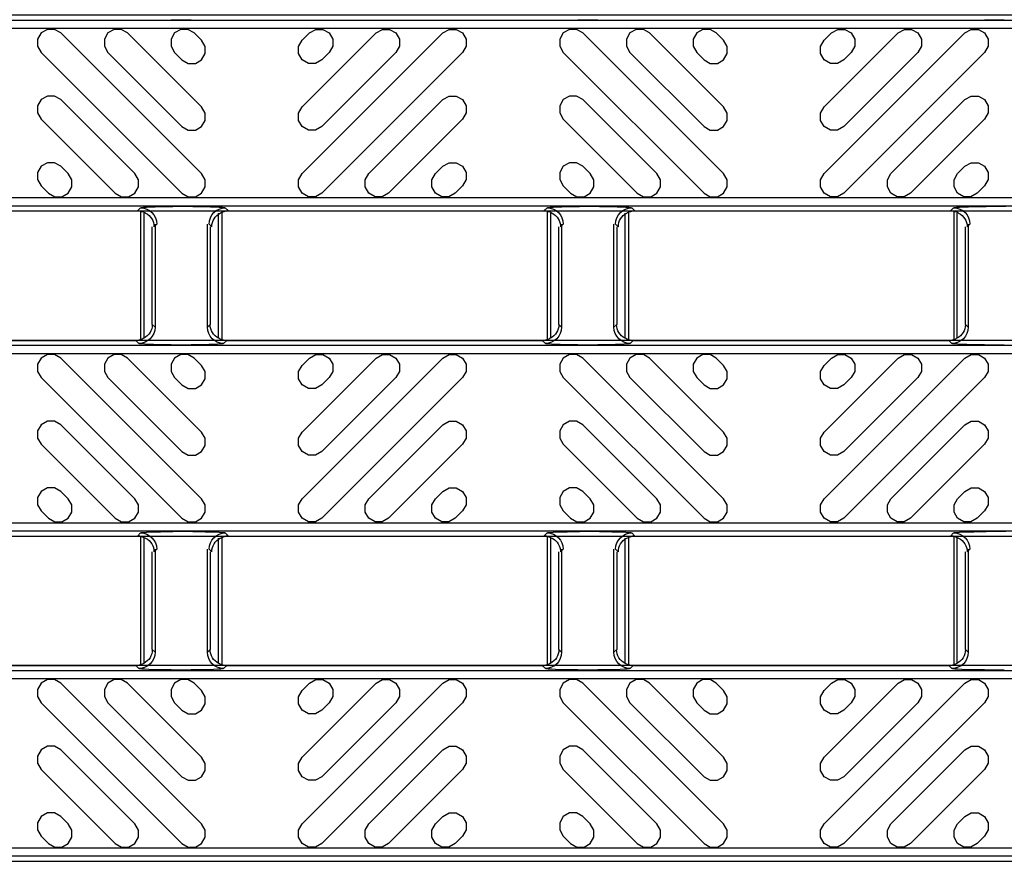
# Model space of a CAD drawing. Units: inches. Extents: x 0 to 50, y -5 to 32.5.
# Drawn here: x 10.9 to 13.3, y 18 to 20 of the extents above; entities that cross this region are included whole.
import ezdxf

# ---------------------------------------------------------------- set-up
doc = ezdxf.new("R2010")
doc.units = ezdxf.units.IN
doc.header["$MEASUREMENT"] = 0
doc.layers.add('Detail', color=7, linetype='Continuous')
doc.layers.add('Pattern', color=9, linetype='Continuous')

msp = doc.modelspace()

# ---------------------------------------------------------------- linework, layer by layer
at = {"layer": 'Detail', "color": 18, "true_color": 0x000000}
for points in [[(5.8012, 19.6157), (5.8012, 19.5622), (5.8128, 19.5564), (17.8012, 19.5564), (17.8012, 20.0302), (5.8128, 20.0302), (5.8012, 20.0244), (5.8012, 19.9709)], [(11.3007, 20.0195), (11.3489, 20.0195)], [(12.285, 20.0195), (12.3331, 20.0195)], [(13.2692, 20.0195), (13.3174, 20.0195)], [(11.2261, 19.5638), (11.2187, 19.5564)], [(11.2306, 19.554), (11.2305, 19.5541), (11.2302, 19.5543), (11.2297, 19.5545), (11.229, 19.5548), (11.2282, 19.555), (11.2272, 19.5553), (11.2261, 19.5556), (11.2249, 19.5558), (11.2236, 19.556), (11.2222, 19.5562), (11.2208, 19.5563)], [(11.2264, 19.5544), (11.2264, 19.2446)], [(11.2343, 19.5509), (11.2343, 19.2481)], [(11.3529, 19.5671), (11.3048, 19.5671)], [(11.4154, 19.2481), (11.4154, 19.5509)], [(11.4232, 19.5544), (11.4232, 19.2446)], [(11.437, 19.5563), (11.4356, 19.5562), (11.4342, 19.556), (11.4329, 19.5558), (11.4317, 19.5556), (11.4306, 19.5553), (11.4296, 19.555), (11.4288, 19.5548), (11.4281, 19.5545), (11.4276, 19.5543), (11.4273, 19.5541), (11.4271, 19.554)], [(11.4391, 19.5564), (11.4316, 19.5638)], [(12.2104, 19.5638), (12.2029, 19.5564)], [(12.2149, 19.554), (12.2147, 19.5541), (12.2144, 19.5543), (12.2139, 19.5545), (12.2132, 19.5548), (12.2124, 19.555), (12.2114, 19.5553), (12.2103, 19.5556), (12.2091, 19.5558), (12.2078, 19.556), (12.2064, 19.5562), (12.205, 19.5563)], [(12.2106, 19.5544), (12.2106, 19.2446)], [(12.2185, 19.5509), (12.2185, 19.2481)], [(12.3372, 19.5671), (12.2891, 19.5671)], [(12.3996, 19.2481), (12.3996, 19.5509)], [(12.4075, 19.5544), (12.4075, 19.2446)], [(12.4212, 19.5563), (12.4198, 19.5562), (12.4185, 19.556), (12.4172, 19.5558), (12.4159, 19.5556), (12.4148, 19.5553), (12.4139, 19.555), (12.413, 19.5548), (12.4123, 19.5545), (12.4118, 19.5543), (12.4115, 19.5541), (12.4114, 19.554)], [(12.4233, 19.5564), (12.4159, 19.5638)], [(13.1946, 19.5638), (13.1872, 19.5564)], [(13.1991, 19.554), (13.199, 19.5541), (13.1987, 19.5543), (13.1982, 19.5545), (13.1975, 19.5548), (13.1967, 19.555), (13.1957, 19.5553), (13.1946, 19.5556), (13.1934, 19.5558), (13.1921, 19.556), (13.1907, 19.5562), (13.1893, 19.5563)], [(13.1949, 19.5544), (13.1949, 19.2446)], [(13.2028, 19.5509), (13.2028, 19.2481)], [(13.3214, 19.5671), (13.2733, 19.5671)], [(11.2589, 19.5179), (11.2655, 19.5245)], [(11.2614, 19.5243), (11.2614, 19.2747)], [(11.3882, 19.2747), (11.3882, 19.5243)], [(11.3923, 19.5245), (11.3988, 19.5179)], [(12.2432, 19.5179), (12.2497, 19.5245)], [(12.2457, 19.5243), (12.2457, 19.2747)], [(12.3725, 19.2747), (12.3725, 19.5243)], [(12.3765, 19.5245), (12.3831, 19.5179)], [(13.2274, 19.5179), (13.234, 19.5245)], [(13.2299, 19.5243), (13.2299, 19.2747)], [(11.2548, 19.2813), (11.2548, 19.5178)], [(11.3948, 19.5178), (11.3948, 19.2813)], [(12.2391, 19.2813), (12.2391, 19.5178)], [(12.379, 19.5178), (12.379, 19.2813)], [(13.2233, 19.2813), (13.2233, 19.5178)], [(11.2614, 19.2747), (11.2548, 19.2813)], [(11.3948, 19.2813), (11.3882, 19.2747)], [(12.2457, 19.2747), (12.2391, 19.2813)], [(12.379, 19.2813), (12.3725, 19.2747)], [(13.2299, 19.2747), (13.2233, 19.2813)], [(5.8012, 18.8283), (5.8012, 18.7748), (5.8128, 18.769), (17.8012, 18.769), (17.8012, 19.2428), (5.8128, 19.2428), (5.8012, 19.237), (5.8012, 19.1835)], [(10.4507, 19.2428), (11.2146, 19.2428)], [(11.2146, 19.2428), (11.2221, 19.2354)], [(11.2167, 19.2429), (11.2181, 19.243), (11.2195, 19.2432), (11.2208, 19.2434), (11.222, 19.2436), (11.2231, 19.2439), (11.2241, 19.2442), (11.2249, 19.2445), (11.2256, 19.2447), (11.2261, 19.2449), (11.2264, 19.2451), (11.2265, 19.2453)], [(11.4231, 19.2453), (11.4232, 19.2451), (11.4235, 19.2449), (11.424, 19.2447), (11.4247, 19.2445), (11.4255, 19.2442), (11.4265, 19.2439), (11.4276, 19.2436), (11.4288, 19.2434), (11.4301, 19.2432), (11.4315, 19.243), (11.4329, 19.2429)], [(11.4275, 19.2354), (11.435, 19.2428)], [(11.435, 19.2428), (12.1989, 19.2428)], [(12.1989, 19.2428), (12.2063, 19.2354)], [(12.201, 19.2429), (12.2024, 19.243), (12.2037, 19.2432), (12.205, 19.2434), (12.2062, 19.2436), (12.2074, 19.2439), (12.2083, 19.2442), (12.2092, 19.2445), (12.2098, 19.2447), (12.2103, 19.2449), (12.2107, 19.2451), (12.2108, 19.2453)], [(12.4073, 19.2453), (12.4074, 19.2451), (12.4078, 19.2449), (12.4083, 19.2447), (12.4089, 19.2445), (12.4098, 19.2442), (12.4108, 19.2439), (12.4119, 19.2436), (12.4131, 19.2434), (12.4144, 19.2432), (12.4157, 19.243), (12.4172, 19.2429)], [(12.4118, 19.2354), (12.4193, 19.2428)], [(12.4193, 19.2428), (13.1831, 19.2428)], [(13.1831, 19.2428), (13.1906, 19.2354)], [(13.1852, 19.2429), (13.1866, 19.243), (13.188, 19.2432), (13.1893, 19.2434), (13.1905, 19.2436), (13.1916, 19.2439), (13.1926, 19.2442), (13.1934, 19.2445), (13.1941, 19.2447), (13.1946, 19.2449), (13.1949, 19.2451), (13.1951, 19.2453)], [(11.3007, 19.2321), (11.3489, 19.2321)], [(12.285, 19.2321), (12.3331, 19.2321)], [(13.2692, 19.2321), (13.3174, 19.2321)], [(11.2261, 18.7764), (11.2187, 18.769)], [(11.2306, 18.7666), (11.2305, 18.7667), (11.2302, 18.7669), (11.2297, 18.7671), (11.229, 18.7674), (11.2282, 18.7676), (11.2272, 18.7679), (11.2261, 18.7682), (11.2249, 18.7684), (11.2236, 18.7686), (11.2222, 18.7688), (11.2208, 18.7689)], [(11.2264, 18.767), (11.2264, 18.4572)], [(11.2343, 18.7635), (11.2343, 18.4607)], [(11.3529, 18.7797), (11.3048, 18.7797)], [(11.4154, 18.4607), (11.4154, 18.7635)], [(11.4232, 18.767), (11.4232, 18.4572)], [(11.437, 18.7689), (11.4356, 18.7688), (11.4342, 18.7686), (11.4329, 18.7684), (11.4317, 18.7682), (11.4306, 18.7679), (11.4296, 18.7676), (11.4288, 18.7674), (11.4281, 18.7671), (11.4276, 18.7669), (11.4273, 18.7667), (11.4271, 18.7666)], [(11.4391, 18.769), (11.4316, 18.7764)], [(12.2104, 18.7764), (12.2029, 18.769)], [(12.2149, 18.7666), (12.2147, 18.7667), (12.2144, 18.7669), (12.2139, 18.7671), (12.2132, 18.7674), (12.2124, 18.7676), (12.2114, 18.7679), (12.2103, 18.7682), (12.2091, 18.7684), (12.2078, 18.7686), (12.2064, 18.7688), (12.205, 18.7689)], [(12.2106, 18.767), (12.2106, 18.4572)], [(12.2185, 18.7635), (12.2185, 18.4607)], [(12.3372, 18.7797), (12.2891, 18.7797)], [(12.3996, 18.4607), (12.3996, 18.7635)], [(12.4075, 18.767), (12.4075, 18.4572)], [(12.4212, 18.7689), (12.4198, 18.7688), (12.4185, 18.7686), (12.4172, 18.7684), (12.4159, 18.7682), (12.4148, 18.7679), (12.4139, 18.7676), (12.413, 18.7674), (12.4123, 18.7671), (12.4118, 18.7669), (12.4115, 18.7667), (12.4114, 18.7666)], [(12.4233, 18.769), (12.4159, 18.7764)], [(13.1946, 18.7764), (13.1872, 18.769)], [(13.1991, 18.7666), (13.199, 18.7667), (13.1987, 18.7669), (13.1982, 18.7671), (13.1975, 18.7674), (13.1967, 18.7676), (13.1957, 18.7679), (13.1946, 18.7682), (13.1934, 18.7684), (13.1921, 18.7686), (13.1907, 18.7688), (13.1893, 18.7689)], [(13.1949, 18.767), (13.1949, 18.4572)], [(13.2028, 18.7635), (13.2028, 18.4607)], [(13.3214, 18.7797), (13.2733, 18.7797)], [(11.2589, 18.7305), (11.2655, 18.7371)], [(11.2614, 18.7369), (11.2614, 18.4873)], [(11.3882, 18.4873), (11.3882, 18.7369)], [(11.3923, 18.7371), (11.3988, 18.7305)], [(12.2432, 18.7305), (12.2497, 18.7371)], [(12.2457, 18.7369), (12.2457, 18.4873)], [(12.3725, 18.4873), (12.3725, 18.7369)], [(12.3765, 18.7371), (12.3831, 18.7305)], [(13.2274, 18.7305), (13.234, 18.7371)], [(13.2299, 18.7369), (13.2299, 18.4873)], [(11.2548, 18.4939), (11.2548, 18.7304)], [(11.3948, 18.7304), (11.3948, 18.4939)], [(12.2391, 18.4939), (12.2391, 18.7304)], [(12.379, 18.7304), (12.379, 18.4939)], [(13.2233, 18.4939), (13.2233, 18.7304)], [(11.2614, 18.4873), (11.2548, 18.4939)], [(11.3948, 18.4939), (11.3882, 18.4873)], [(12.2457, 18.4873), (12.2391, 18.4939)], [(12.379, 18.4939), (12.3725, 18.4873)], [(13.2299, 18.4873), (13.2233, 18.4939)], [(5.8012, 18.0409), (5.8012, 17.9874), (5.8128, 17.9816), (17.8012, 17.9816), (17.8012, 18.4554), (5.8128, 18.4554), (5.8012, 18.4496), (5.8012, 18.3961)], [(10.4507, 18.4554), (11.2146, 18.4554)], [(11.2146, 18.4554), (11.2221, 18.448)], [(11.2167, 18.4555), (11.2181, 18.4556), (11.2195, 18.4558), (11.2208, 18.456), (11.222, 18.4562), (11.2231, 18.4565), (11.2241, 18.4568), (11.2249, 18.4571), (11.2256, 18.4573), (11.2261, 18.4575), (11.2264, 18.4577), (11.2265, 18.4578)], [(11.4231, 18.4578), (11.4232, 18.4577), (11.4235, 18.4575), (11.424, 18.4573), (11.4247, 18.4571), (11.4255, 18.4568), (11.4265, 18.4565), (11.4276, 18.4562), (11.4288, 18.456), (11.4301, 18.4558), (11.4315, 18.4556), (11.4329, 18.4555)], [(11.4275, 18.448), (11.435, 18.4554)], [(11.435, 18.4554), (12.1989, 18.4554)], [(12.1989, 18.4554), (12.2063, 18.448)], [(12.201, 18.4555), (12.2024, 18.4556), (12.2037, 18.4558), (12.205, 18.456), (12.2062, 18.4562), (12.2074, 18.4565), (12.2083, 18.4568), (12.2092, 18.4571), (12.2098, 18.4573), (12.2103, 18.4575), (12.2107, 18.4577), (12.2108, 18.4578)], [(12.4073, 18.4578), (12.4074, 18.4577), (12.4078, 18.4575), (12.4083, 18.4573), (12.4089, 18.4571), (12.4098, 18.4568), (12.4108, 18.4565), (12.4119, 18.4562), (12.4131, 18.456), (12.4144, 18.4558), (12.4157, 18.4556), (12.4172, 18.4555)], [(12.4118, 18.448), (12.4193, 18.4554)], [(12.4193, 18.4554), (13.1831, 18.4554)], [(13.1831, 18.4554), (13.1906, 18.448)], [(13.1852, 18.4555), (13.1866, 18.4556), (13.188, 18.4558), (13.1893, 18.456), (13.1905, 18.4562), (13.1916, 18.4565), (13.1926, 18.4568), (13.1934, 18.4571), (13.1941, 18.4573), (13.1946, 18.4575), (13.1949, 18.4577), (13.1951, 18.4578)], [(11.3007, 18.4447), (11.3489, 18.4447)], [(12.285, 18.4447), (12.3331, 18.4447)], [(13.2692, 18.4447), (13.3174, 18.4447)]]:
    msp.add_lwpolyline(points, dxfattribs=at)
for points in [[(17.8012, 19.569), (17.8012, 20.0177), (5.808, 20.0177), (5.808, 19.569)], [(17.8012, 18.7816), (17.8012, 19.2303), (5.808, 19.2303), (5.808, 18.7816)], [(17.8012, 17.9942), (17.8012, 18.4428), (5.808, 18.4428), (5.808, 17.9942)]]:
    msp.add_lwpolyline(points, close=True, dxfattribs=at)
for points in [[(11.2261, 19.5638, -0.41291), (11.2655, 19.5245)], [(11.3923, 19.5245, -0.412914), (11.4316, 19.5638)], [(12.2104, 19.5638, -0.412914), (12.2497, 19.5245)], [(12.3765, 19.5245, -0.412896), (12.4159, 19.5638)], [(13.1946, 19.5638, -0.412912), (13.234, 19.5245)], [(11.2614, 19.2747, -0.412912), (11.2221, 19.2354)], [(11.4275, 19.2354, -0.412915), (11.3882, 19.2747)], [(12.2457, 19.2747, -0.412915), (12.2063, 19.2354)], [(12.4118, 19.2354, -0.412898), (12.3725, 19.2747)], [(13.2299, 19.2747, -0.412913), (13.1906, 19.2354)], [(11.2261, 18.7764, -0.41291), (11.2655, 18.7371)], [(11.3923, 18.7371, -0.412914), (11.4316, 18.7764)], [(12.2104, 18.7764, -0.412914), (12.2497, 18.7371)], [(12.3765, 18.7371, -0.412896), (12.4159, 18.7764)], [(13.1946, 18.7764, -0.412912), (13.234, 18.7371)], [(11.2614, 18.4873, -0.412912), (11.2221, 18.448)], [(11.4275, 18.448, -0.412915), (11.3882, 18.4873)], [(12.2457, 18.4873, -0.412915), (12.2063, 18.448)], [(12.4118, 18.448, -0.412898), (12.3725, 18.4873)], [(13.2299, 18.4873, -0.412913), (13.1906, 18.448)]]:
    msp.add_lwpolyline(points, format="xyb", dxfattribs=at)
at = {"layer": 'Detail', "color": 18, "true_color": 0x000000, "extrusion": (0, 0, -1)}
for centre, major_axis, ratio, start_param, end_param in [((11.2186, 19.517), (-0.0279, -0.0279), 0.998099, 2.357146, 2.410497), ((11.3048, 19.5637), (0.0787, 0), 0.043661, 3.185226, 4.712389), ((11.2186, 19.517), (-0.0279, -0.0279), 0.998099, 2.660634, 2.879392), ((11.2177, 19.5161), (0.0381, 0.0168), 0.937575, 5.627809, 6.674457), ((11.3529, 19.5637), (0.0787, 0), 0.043661, 4.712389, 6.239552), ((11.4401, 19.5161), (0.0381, -0.0168), 0.937575, 2.750321, 3.796969), ((11.4392, 19.517), (-0.0279, 0.0279), 0.998099, 0.262201, 0.480958), ((11.4392, 19.517), (-0.0279, 0.0279), 0.998099, 0.731096, 0.784447), ((12.2029, 19.517), (-0.0279, -0.0279), 0.998099, 2.357146, 2.410497), ((12.2891, 19.5637), (0.0787, 0), 0.043661, 3.185226, 4.712389), ((12.2029, 19.517), (-0.0279, -0.0279), 0.998099, 2.660634, 2.879392), ((12.202, 19.5161), (0.0381, 0.0168), 0.937575, 5.627809, 6.674457), ((12.3372, 19.5637), (0.0787, 0), 0.043661, 4.712389, 6.239552), ((12.4243, 19.5161), (0.0381, -0.0168), 0.937575, 2.750321, 3.796969), ((12.4234, 19.517), (-0.0279, 0.0279), 0.998099, 0.262201, 0.480958), ((12.4234, 19.517), (-0.0279, 0.0279), 0.998099, 0.731096, 0.784447), ((13.1871, 19.517), (-0.0279, -0.0279), 0.998099, 2.357146, 2.410497), ((13.2733, 19.5637), (0.0787, 0), 0.043661, 3.185226, 4.712389), ((13.1871, 19.517), (-0.0279, -0.0279), 0.998099, 2.660634, 2.879392), ((13.1862, 19.5161), (0.0381, 0.0168), 0.937575, 5.627809, 6.674457), ((11.2136, 19.2831), (0.0381, -0.0168), 0.937575, 5.891913, 6.938561), ((11.436, 19.2831), (0.0381, 0.0168), 0.937575, 2.486217, 3.532865), ((12.1979, 19.2831), (0.0381, -0.0168), 0.937575, 5.891913, 6.938561), ((12.4202, 19.2831), (0.0381, 0.0168), 0.937575, 2.486217, 3.532865), ((13.1821, 19.2831), (0.0381, -0.0168), 0.937575, 5.891913, 6.938561), ((11.2145, 19.2822), (0.0279, -0.0279), 0.998099, 0.731096, 0.784447), ((11.3007, 19.2355), (0.0787, 0), 0.043661, 1.570796, 3.097959), ((11.2145, 19.2822), (0.0279, -0.0279), 0.998099, 0.262201, 0.480958), ((11.3489, 19.2355), (0.0787, 0), 0.043661, 0.043633, 1.570796), ((11.4351, 19.2822), (0.0279, 0.0279), 0.998099, 2.660634, 2.879392), ((11.4351, 19.2822), (0.0279, 0.0279), 0.998099, 2.357146, 2.410497), ((12.1988, 19.2822), (0.0279, -0.0279), 0.998099, 0.731096, 0.784447), ((12.285, 19.2355), (0.0787, 0), 0.043661, 1.570796, 3.097959), ((12.1988, 19.2822), (0.0279, -0.0279), 0.998099, 0.262201, 0.480958), ((12.3331, 19.2355), (0.0787, 0), 0.043661, 0.043633, 1.570796), ((12.4193, 19.2822), (0.0279, 0.0279), 0.998099, 2.660634, 2.879392), ((12.4193, 19.2822), (0.0279, 0.0279), 0.998099, 2.357146, 2.410497), ((13.183, 19.2822), (0.0279, -0.0279), 0.998099, 0.731096, 0.784447), ((13.2692, 19.2355), (0.0787, 0), 0.043661, 1.570796, 3.097959), ((13.183, 19.2822), (0.0279, -0.0279), 0.998099, 0.262201, 0.480958), ((11.2186, 18.7296), (-0.0279, -0.0279), 0.998099, 2.357146, 2.410497), ((11.3048, 18.7763), (0.0787, 0), 0.043661, 3.185226, 4.712389), ((11.2186, 18.7296), (-0.0279, -0.0279), 0.998099, 2.660634, 2.879392), ((11.2177, 18.7287), (0.0381, 0.0168), 0.937575, 5.627809, 6.674457), ((11.3529, 18.7763), (0.0787, 0), 0.043661, 4.712389, 6.239552), ((11.4401, 18.7287), (0.0381, -0.0168), 0.937575, 2.750321, 3.796969), ((11.4392, 18.7296), (-0.0279, 0.0279), 0.998099, 0.262201, 0.480958), ((11.4392, 18.7296), (-0.0279, 0.0279), 0.998099, 0.731096, 0.784447), ((12.2029, 18.7296), (-0.0279, -0.0279), 0.998099, 2.357146, 2.410497), ((12.2891, 18.7763), (0.0787, 0), 0.043661, 3.185226, 4.712389), ((12.2029, 18.7296), (-0.0279, -0.0279), 0.998099, 2.660634, 2.879392), ((12.202, 18.7287), (0.0381, 0.0168), 0.937575, 5.627809, 6.674457), ((12.3372, 18.7763), (0.0787, 0), 0.043661, 4.712389, 6.239552), ((12.4243, 18.7287), (0.0381, -0.0168), 0.937575, 2.750321, 3.796969), ((12.4234, 18.7296), (-0.0279, 0.0279), 0.998099, 0.262201, 0.480958), ((12.4234, 18.7296), (-0.0279, 0.0279), 0.998099, 0.731096, 0.784447), ((13.1871, 18.7296), (-0.0279, -0.0279), 0.998099, 2.357146, 2.410497), ((13.2733, 18.7763), (0.0787, 0), 0.043661, 3.185226, 4.712389), ((13.1871, 18.7296), (-0.0279, -0.0279), 0.998099, 2.660634, 2.879392), ((13.1862, 18.7287), (0.0381, 0.0168), 0.937575, 5.627809, 6.674457), ((11.2136, 18.4957), (0.0381, -0.0168), 0.937575, 5.891913, 6.938561), ((11.436, 18.4957), (0.0381, 0.0168), 0.937575, 2.486217, 3.532865), ((12.1979, 18.4957), (0.0381, -0.0168), 0.937575, 5.891913, 6.938561), ((12.4202, 18.4957), (0.0381, 0.0168), 0.937575, 2.486217, 3.532865), ((13.1821, 18.4957), (0.0381, -0.0168), 0.937575, 5.891913, 6.938561), ((11.2145, 18.4948), (0.0279, -0.0279), 0.998099, 0.731096, 0.784447), ((11.2145, 18.4948), (0.0279, -0.0279), 0.998099, 0.262201, 0.480958), ((11.4351, 18.4948), (0.0279, 0.0279), 0.998099, 2.660634, 2.879392), ((11.4351, 18.4948), (0.0279, 0.0279), 0.998099, 2.357146, 2.410497), ((12.1988, 18.4948), (0.0279, -0.0279), 0.998099, 0.731096, 0.784447), ((12.1988, 18.4948), (0.0279, -0.0279), 0.998099, 0.262201, 0.480958), ((12.4193, 18.4948), (0.0279, 0.0279), 0.998099, 2.660634, 2.879392), ((12.4193, 18.4948), (0.0279, 0.0279), 0.998099, 2.357146, 2.410497), ((13.183, 18.4948), (0.0279, -0.0279), 0.998099, 0.731096, 0.784447), ((13.183, 18.4948), (0.0279, -0.0279), 0.998099, 0.262201, 0.480958), ((11.3007, 18.4481), (0.0787, 0), 0.043661, 1.570796, 3.097959), ((11.3489, 18.4481), (0.0787, 0), 0.043661, 0.043633, 1.570796), ((12.285, 18.4481), (0.0787, 0), 0.043661, 1.570796, 3.097959), ((12.3331, 18.4481), (0.0787, 0), 0.043661, 0.043633, 1.570796), ((13.2692, 18.4481), (0.0787, 0), 0.043661, 1.570796, 3.097959)]:
    msp.add_ellipse(centre, major_axis=major_axis, ratio=ratio, start_param=start_param, end_param=end_param, dxfattribs=at)
at = {"layer": 'Pattern', "color": 18, "true_color": 0x000000}
for points in [[(17.8012, 19.5886), (17.8012, 19.998), (5.8276, 19.998), (5.8276, 19.5886)], [(17.8012, 18.8012), (17.8012, 19.2106), (5.8276, 19.2106), (5.8276, 18.8012)], [(17.8012, 18.0138), (17.8012, 18.4232), (5.8276, 18.4232), (5.8276, 18.0138)]]:
    msp.add_lwpolyline(points, close=True, dxfattribs=at)
for points in [[(11.3267, 19.5993), (11.3417, 19.5906), (11.3591, 19.5906), (11.3741, 19.5993), (11.3827, 19.6143), (11.3827, 19.6316), (11.3741, 19.6466), (11.0333, 19.9873), (11.0183, 19.996), (11.001, 19.996), (10.986, 19.9873), (10.9773, 19.9723), (10.9773, 19.955), (10.986, 19.94), (11.3267, 19.5993)], [(11.3267, 19.7607), (11.3417, 19.7521), (11.3591, 19.7521), (11.3741, 19.7607), (11.3827, 19.7757), (11.3827, 19.7931), (11.3741, 19.8081), (11.1948, 19.9873), (11.1798, 19.996), (11.1624, 19.996), (11.1474, 19.9873), (11.1388, 19.9723), (11.1388, 19.955), (11.1474, 19.94), (11.3267, 19.7607)], [(11.3267, 19.9222), (11.3417, 19.9135), (11.3591, 19.9135), (11.3741, 19.9222), (11.3827, 19.9372), (11.3827, 19.9545), (11.3741, 19.9695), (11.3562, 19.9873), (11.3412, 19.996), (11.3239, 19.996), (11.3089, 19.9873), (11.3003, 19.9723), (11.3003, 19.955), (11.3089, 19.94), (11.3267, 19.9222)], [(11.665, 19.9222), (11.65, 19.9135), (11.6327, 19.9135), (11.6177, 19.9222), (11.609, 19.9372), (11.609, 19.9545), (11.6177, 19.9695), (11.6355, 19.9873), (11.6505, 19.996), (11.6678, 19.996), (11.6828, 19.9873), (11.6915, 19.9723), (11.6915, 19.955), (11.6828, 19.94), (11.665, 19.9222)], [(11.665, 19.7607), (11.65, 19.7521), (11.6327, 19.7521), (11.6177, 19.7607), (11.609, 19.7757), (11.609, 19.7931), (11.6177, 19.8081), (11.797, 19.9873), (11.812, 19.996), (11.8293, 19.996), (11.8443, 19.9873), (11.8529, 19.9723), (11.8529, 19.955), (11.8443, 19.94), (11.665, 19.7607)], [(11.665, 19.5993), (11.65, 19.5906), (11.6327, 19.5906), (11.6177, 19.5993), (11.609, 19.6143), (11.609, 19.6316), (11.6177, 19.6466), (11.9584, 19.9873), (11.9734, 19.996), (11.9907, 19.996), (12.0057, 19.9873), (12.0144, 19.9723), (12.0144, 19.955), (12.0057, 19.94), (11.665, 19.5993)], [(12.5905, 19.5993), (12.6055, 19.5906), (12.6228, 19.5906), (12.6378, 19.5993), (12.6465, 19.6143), (12.6465, 19.6316), (12.6378, 19.6466), (12.2971, 19.9873), (12.2821, 19.996), (12.2648, 19.996), (12.2498, 19.9873), (12.2411, 19.9723), (12.2411, 19.955), (12.2498, 19.94), (12.5905, 19.5993)], [(12.5905, 19.7607), (12.6055, 19.7521), (12.6228, 19.7521), (12.6378, 19.7607), (12.6465, 19.7757), (12.6465, 19.7931), (12.6378, 19.8081), (12.4586, 19.9873), (12.4436, 19.996), (12.4262, 19.996), (12.4112, 19.9873), (12.4026, 19.9723), (12.4026, 19.955), (12.4112, 19.94), (12.5905, 19.7607)], [(12.5905, 19.9222), (12.6055, 19.9135), (12.6228, 19.9135), (12.6378, 19.9222), (12.6465, 19.9372), (12.6465, 19.9545), (12.6378, 19.9695), (12.62, 19.9873), (12.605, 19.996), (12.5877, 19.996), (12.5727, 19.9873), (12.564, 19.9723), (12.564, 19.955), (12.5727, 19.94), (12.5905, 19.9222)], [(12.9288, 19.9222), (12.9138, 19.9135), (12.8965, 19.9135), (12.8815, 19.9222), (12.8728, 19.9372), (12.8728, 19.9545), (12.8815, 19.9695), (12.8993, 19.9873), (12.9143, 19.996), (12.9316, 19.996), (12.9466, 19.9873), (12.9553, 19.9723), (12.9553, 19.955), (12.9466, 19.94), (12.9288, 19.9222)], [(12.9288, 19.7607), (12.9138, 19.7521), (12.8965, 19.7521), (12.8815, 19.7607), (12.8728, 19.7757), (12.8728, 19.7931), (12.8815, 19.8081), (13.0607, 19.9873), (13.0757, 19.996), (13.0931, 19.996), (13.1081, 19.9873), (13.1167, 19.9723), (13.1167, 19.955), (13.1081, 19.94), (12.9288, 19.7607)], [(12.9288, 19.5993), (12.9138, 19.5906), (12.8965, 19.5906), (12.8815, 19.5993), (12.8728, 19.6143), (12.8728, 19.6316), (12.8815, 19.6466), (13.2222, 19.9873), (13.2372, 19.996), (13.2545, 19.996), (13.2695, 19.9873), (13.2782, 19.9723), (13.2782, 19.955), (13.2695, 19.94), (12.9288, 19.5993)], [(11.1653, 19.5993), (11.1803, 19.5906), (11.1976, 19.5906), (11.2126, 19.5993), (11.2213, 19.6143), (11.2213, 19.6316), (11.2126, 19.6466), (11.0333, 19.8259), (11.0183, 19.8345), (11.001, 19.8345), (10.986, 19.8259), (10.9773, 19.8109), (10.9773, 19.7936), (10.986, 19.7786), (11.1653, 19.5993)], [(11.8265, 19.5993), (11.8115, 19.5906), (11.7941, 19.5906), (11.7791, 19.5993), (11.7705, 19.6143), (11.7705, 19.6316), (11.7791, 19.6466), (11.9584, 19.8259), (11.9734, 19.8345), (11.9907, 19.8345), (12.0057, 19.8259), (12.0144, 19.8109), (12.0144, 19.7936), (12.0057, 19.7786), (11.8265, 19.5993)], [(12.429, 19.5993), (12.444, 19.5906), (12.4614, 19.5906), (12.4764, 19.5993), (12.485, 19.6143), (12.485, 19.6316), (12.4764, 19.6466), (12.2971, 19.8259), (12.2821, 19.8345), (12.2648, 19.8345), (12.2498, 19.8259), (12.2411, 19.8109), (12.2411, 19.7936), (12.2498, 19.7786), (12.429, 19.5993)], [(13.0902, 19.5993), (13.0752, 19.5906), (13.0579, 19.5906), (13.0429, 19.5993), (13.0343, 19.6143), (13.0343, 19.6316), (13.0429, 19.6466), (13.2222, 19.8259), (13.2372, 19.8345), (13.2545, 19.8345), (13.2695, 19.8259), (13.2782, 19.8109), (13.2782, 19.7936), (13.2695, 19.7786), (13.0902, 19.5993)], [(11.0038, 19.5993), (11.0188, 19.5906), (11.0361, 19.5906), (11.0511, 19.5993), (11.0598, 19.6143), (11.0598, 19.6316), (11.0511, 19.6466), (11.0333, 19.6644), (11.0183, 19.6731), (11.001, 19.6731), (10.986, 19.6644), (10.9773, 19.6494), (10.9773, 19.6321), (10.986, 19.6171), (11.0038, 19.5993)], [(11.9879, 19.5993), (11.9729, 19.5906), (11.9556, 19.5906), (11.9406, 19.5993), (11.9319, 19.6143), (11.9319, 19.6316), (11.9406, 19.6466), (11.9584, 19.6644), (11.9734, 19.6731), (11.9907, 19.6731), (12.0057, 19.6644), (12.0144, 19.6494), (12.0144, 19.6321), (12.0057, 19.6171), (11.9879, 19.5993)], [(12.2676, 19.5993), (12.2826, 19.5906), (12.2999, 19.5906), (12.3149, 19.5993), (12.3236, 19.6143), (12.3236, 19.6316), (12.3149, 19.6466), (12.2971, 19.6644), (12.2821, 19.6731), (12.2648, 19.6731), (12.2498, 19.6644), (12.2411, 19.6494), (12.2411, 19.6321), (12.2498, 19.6171), (12.2676, 19.5993)], [(13.2517, 19.5993), (13.2367, 19.5906), (13.2194, 19.5906), (13.2044, 19.5993), (13.1957, 19.6143), (13.1957, 19.6316), (13.2044, 19.6466), (13.2222, 19.6644), (13.2372, 19.6731), (13.2545, 19.6731), (13.2695, 19.6644), (13.2782, 19.6494), (13.2782, 19.6321), (13.2695, 19.6171), (13.2517, 19.5993)], [(11.3267, 18.8119), (11.3417, 18.8032), (11.3591, 18.8032), (11.3741, 18.8119), (11.3827, 18.8269), (11.3827, 18.8442), (11.3741, 18.8592), (11.0333, 19.1999), (11.0183, 19.2086), (11.001, 19.2086), (10.986, 19.1999), (10.9773, 19.1849), (10.9773, 19.1676), (10.986, 19.1526), (11.3267, 18.8119)], [(11.3267, 18.9733), (11.3417, 18.9647), (11.3591, 18.9647), (11.3741, 18.9733), (11.3827, 18.9883), (11.3827, 19.0057), (11.3741, 19.0207), (11.1948, 19.1999), (11.1798, 19.2086), (11.1624, 19.2086), (11.1474, 19.1999), (11.1388, 19.1849), (11.1388, 19.1676), (11.1474, 19.1526), (11.3267, 18.9733)], [(11.3267, 19.1348), (11.3417, 19.1261), (11.3591, 19.1261), (11.3741, 19.1348), (11.3827, 19.1498), (11.3827, 19.1671), (11.3741, 19.1821), (11.3562, 19.1999), (11.3412, 19.2086), (11.3239, 19.2086), (11.3089, 19.1999), (11.3003, 19.1849), (11.3003, 19.1676), (11.3089, 19.1526), (11.3267, 19.1348)], [(11.665, 19.1348), (11.65, 19.1261), (11.6327, 19.1261), (11.6177, 19.1348), (11.609, 19.1498), (11.609, 19.1671), (11.6177, 19.1821), (11.6355, 19.1999), (11.6505, 19.2086), (11.6678, 19.2086), (11.6828, 19.1999), (11.6915, 19.1849), (11.6915, 19.1676), (11.6828, 19.1526), (11.665, 19.1348)], [(11.665, 18.9733), (11.65, 18.9647), (11.6327, 18.9647), (11.6177, 18.9733), (11.609, 18.9883), (11.609, 19.0057), (11.6177, 19.0207), (11.797, 19.1999), (11.812, 19.2086), (11.8293, 19.2086), (11.8443, 19.1999), (11.8529, 19.1849), (11.8529, 19.1676), (11.8443, 19.1526), (11.665, 18.9733)], [(11.665, 18.8119), (11.65, 18.8032), (11.6327, 18.8032), (11.6177, 18.8119), (11.609, 18.8269), (11.609, 18.8442), (11.6177, 18.8592), (11.9584, 19.1999), (11.9734, 19.2086), (11.9907, 19.2086), (12.0057, 19.1999), (12.0144, 19.1849), (12.0144, 19.1676), (12.0057, 19.1526), (11.665, 18.8119)], [(12.5905, 18.8119), (12.6055, 18.8032), (12.6228, 18.8032), (12.6378, 18.8119), (12.6465, 18.8269), (12.6465, 18.8442), (12.6378, 18.8592), (12.2971, 19.1999), (12.2821, 19.2086), (12.2648, 19.2086), (12.2498, 19.1999), (12.2411, 19.1849), (12.2411, 19.1676), (12.2498, 19.1526), (12.5905, 18.8119)], [(12.5905, 18.9733), (12.6055, 18.9647), (12.6228, 18.9647), (12.6378, 18.9733), (12.6465, 18.9883), (12.6465, 19.0057), (12.6378, 19.0207), (12.4586, 19.1999), (12.4436, 19.2086), (12.4262, 19.2086), (12.4112, 19.1999), (12.4026, 19.1849), (12.4026, 19.1676), (12.4112, 19.1526), (12.5905, 18.9733)], [(12.5905, 19.1348), (12.6055, 19.1261), (12.6228, 19.1261), (12.6378, 19.1348), (12.6465, 19.1498), (12.6465, 19.1671), (12.6378, 19.1821), (12.62, 19.1999), (12.605, 19.2086), (12.5877, 19.2086), (12.5727, 19.1999), (12.564, 19.1849), (12.564, 19.1676), (12.5727, 19.1526), (12.5905, 19.1348)], [(12.9288, 19.1348), (12.9138, 19.1261), (12.8965, 19.1261), (12.8815, 19.1348), (12.8728, 19.1498), (12.8728, 19.1671), (12.8815, 19.1821), (12.8993, 19.1999), (12.9143, 19.2086), (12.9316, 19.2086), (12.9466, 19.1999), (12.9553, 19.1849), (12.9553, 19.1676), (12.9466, 19.1526), (12.9288, 19.1348)], [(12.9288, 18.9733), (12.9138, 18.9647), (12.8965, 18.9647), (12.8815, 18.9733), (12.8728, 18.9883), (12.8728, 19.0057), (12.8815, 19.0207), (13.0607, 19.1999), (13.0757, 19.2086), (13.0931, 19.2086), (13.1081, 19.1999), (13.1167, 19.1849), (13.1167, 19.1676), (13.1081, 19.1526), (12.9288, 18.9733)], [(12.9288, 18.8119), (12.9138, 18.8032), (12.8965, 18.8032), (12.8815, 18.8119), (12.8728, 18.8269), (12.8728, 18.8442), (12.8815, 18.8592), (13.2222, 19.1999), (13.2372, 19.2086), (13.2545, 19.2086), (13.2695, 19.1999), (13.2782, 19.1849), (13.2782, 19.1676), (13.2695, 19.1526), (12.9288, 18.8119)], [(11.1653, 18.8119), (11.1803, 18.8032), (11.1976, 18.8032), (11.2126, 18.8119), (11.2213, 18.8269), (11.2213, 18.8442), (11.2126, 18.8592), (11.0333, 19.0385), (11.0183, 19.0471), (11.001, 19.0471), (10.986, 19.0385), (10.9773, 19.0235), (10.9773, 19.0062), (10.986, 18.9912), (11.1653, 18.8119)], [(11.8265, 18.8119), (11.8115, 18.8032), (11.7941, 18.8032), (11.7791, 18.8119), (11.7705, 18.8269), (11.7705, 18.8442), (11.7791, 18.8592), (11.9584, 19.0385), (11.9734, 19.0471), (11.9907, 19.0471), (12.0057, 19.0385), (12.0144, 19.0235), (12.0144, 19.0062), (12.0057, 18.9912), (11.8265, 18.8119)], [(12.429, 18.8119), (12.444, 18.8032), (12.4614, 18.8032), (12.4764, 18.8119), (12.485, 18.8269), (12.485, 18.8442), (12.4764, 18.8592), (12.2971, 19.0385), (12.2821, 19.0471), (12.2648, 19.0471), (12.2498, 19.0385), (12.2411, 19.0235), (12.2411, 19.0062), (12.2498, 18.9912), (12.429, 18.8119)], [(13.0902, 18.8119), (13.0752, 18.8032), (13.0579, 18.8032), (13.0429, 18.8119), (13.0343, 18.8269), (13.0343, 18.8442), (13.0429, 18.8592), (13.2222, 19.0385), (13.2372, 19.0471), (13.2545, 19.0471), (13.2695, 19.0385), (13.2782, 19.0235), (13.2782, 19.0062), (13.2695, 18.9912), (13.0902, 18.8119)], [(11.0038, 18.8119), (11.0188, 18.8032), (11.0361, 18.8032), (11.0511, 18.8119), (11.0598, 18.8269), (11.0598, 18.8442), (11.0511, 18.8592), (11.0333, 18.877), (11.0183, 18.8857), (11.001, 18.8857), (10.986, 18.877), (10.9773, 18.862), (10.9773, 18.8447), (10.986, 18.8297), (11.0038, 18.8119)], [(11.9879, 18.8119), (11.9729, 18.8032), (11.9556, 18.8032), (11.9406, 18.8119), (11.9319, 18.8269), (11.9319, 18.8442), (11.9406, 18.8592), (11.9584, 18.877), (11.9734, 18.8857), (11.9907, 18.8857), (12.0057, 18.877), (12.0144, 18.862), (12.0144, 18.8447), (12.0057, 18.8297), (11.9879, 18.8119)], [(12.2676, 18.8119), (12.2826, 18.8032), (12.2999, 18.8032), (12.3149, 18.8119), (12.3236, 18.8269), (12.3236, 18.8442), (12.3149, 18.8592), (12.2971, 18.877), (12.2821, 18.8857), (12.2648, 18.8857), (12.2498, 18.877), (12.2411, 18.862), (12.2411, 18.8447), (12.2498, 18.8297), (12.2676, 18.8119)], [(13.2517, 18.8119), (13.2367, 18.8032), (13.2194, 18.8032), (13.2044, 18.8119), (13.1957, 18.8269), (13.1957, 18.8442), (13.2044, 18.8592), (13.2222, 18.877), (13.2372, 18.8857), (13.2545, 18.8857), (13.2695, 18.877), (13.2782, 18.862), (13.2782, 18.8447), (13.2695, 18.8297), (13.2517, 18.8119)], [(11.3267, 18.0245), (11.3417, 18.0158), (11.3591, 18.0158), (11.3741, 18.0245), (11.3827, 18.0395), (11.3827, 18.0568), (11.3741, 18.0718), (11.0333, 18.4125), (11.0183, 18.4212), (11.001, 18.4212), (10.986, 18.4125), (10.9773, 18.3975), (10.9773, 18.3802), (10.986, 18.3652), (11.3267, 18.0245)], [(11.3267, 18.1859), (11.3417, 18.1773), (11.3591, 18.1773), (11.3741, 18.1859), (11.3827, 18.2009), (11.3827, 18.2183), (11.3741, 18.2333), (11.1948, 18.4125), (11.1798, 18.4212), (11.1624, 18.4212), (11.1474, 18.4125), (11.1388, 18.3975), (11.1388, 18.3802), (11.1474, 18.3652), (11.3267, 18.1859)], [(11.3267, 18.3474), (11.3417, 18.3387), (11.3591, 18.3387), (11.3741, 18.3474), (11.3827, 18.3624), (11.3827, 18.3797), (11.3741, 18.3947), (11.3562, 18.4125), (11.3412, 18.4212), (11.3239, 18.4212), (11.3089, 18.4125), (11.3003, 18.3975), (11.3003, 18.3802), (11.3089, 18.3652), (11.3267, 18.3474)], [(11.665, 18.3474), (11.65, 18.3387), (11.6327, 18.3387), (11.6177, 18.3474), (11.609, 18.3624), (11.609, 18.3797), (11.6177, 18.3947), (11.6355, 18.4125), (11.6505, 18.4212), (11.6678, 18.4212), (11.6828, 18.4125), (11.6915, 18.3975), (11.6915, 18.3802), (11.6828, 18.3652), (11.665, 18.3474)], [(11.665, 18.1859), (11.65, 18.1773), (11.6327, 18.1773), (11.6177, 18.1859), (11.609, 18.2009), (11.609, 18.2183), (11.6177, 18.2333), (11.797, 18.4125), (11.812, 18.4212), (11.8293, 18.4212), (11.8443, 18.4125), (11.8529, 18.3975), (11.8529, 18.3802), (11.8443, 18.3652), (11.665, 18.1859)], [(11.665, 18.0245), (11.65, 18.0158), (11.6327, 18.0158), (11.6177, 18.0245), (11.609, 18.0395), (11.609, 18.0568), (11.6177, 18.0718), (11.9584, 18.4125), (11.9734, 18.4212), (11.9907, 18.4212), (12.0057, 18.4125), (12.0144, 18.3975), (12.0144, 18.3802), (12.0057, 18.3652), (11.665, 18.0245)], [(12.5905, 18.0245), (12.6055, 18.0158), (12.6228, 18.0158), (12.6378, 18.0245), (12.6465, 18.0395), (12.6465, 18.0568), (12.6378, 18.0718), (12.2971, 18.4125), (12.2821, 18.4212), (12.2648, 18.4212), (12.2498, 18.4125), (12.2411, 18.3975), (12.2411, 18.3802), (12.2498, 18.3652), (12.5905, 18.0245)], [(12.5905, 18.1859), (12.6055, 18.1773), (12.6228, 18.1773), (12.6378, 18.1859), (12.6465, 18.2009), (12.6465, 18.2183), (12.6378, 18.2333), (12.4586, 18.4125), (12.4436, 18.4212), (12.4262, 18.4212), (12.4112, 18.4125), (12.4026, 18.3975), (12.4026, 18.3802), (12.4112, 18.3652), (12.5905, 18.1859)], [(12.5905, 18.3474), (12.6055, 18.3387), (12.6228, 18.3387), (12.6378, 18.3474), (12.6465, 18.3624), (12.6465, 18.3797), (12.6378, 18.3947), (12.62, 18.4125), (12.605, 18.4212), (12.5877, 18.4212), (12.5727, 18.4125), (12.564, 18.3975), (12.564, 18.3802), (12.5727, 18.3652), (12.5905, 18.3474)], [(12.9288, 18.3474), (12.9138, 18.3387), (12.8965, 18.3387), (12.8815, 18.3474), (12.8728, 18.3624), (12.8728, 18.3797), (12.8815, 18.3947), (12.8993, 18.4125), (12.9143, 18.4212), (12.9316, 18.4212), (12.9466, 18.4125), (12.9553, 18.3975), (12.9553, 18.3802), (12.9466, 18.3652), (12.9288, 18.3474)], [(12.9288, 18.1859), (12.9138, 18.1773), (12.8965, 18.1773), (12.8815, 18.1859), (12.8728, 18.2009), (12.8728, 18.2183), (12.8815, 18.2333), (13.0607, 18.4125), (13.0757, 18.4212), (13.0931, 18.4212), (13.1081, 18.4125), (13.1167, 18.3975), (13.1167, 18.3802), (13.1081, 18.3652), (12.9288, 18.1859)], [(12.9288, 18.0245), (12.9138, 18.0158), (12.8965, 18.0158), (12.8815, 18.0245), (12.8728, 18.0395), (12.8728, 18.0568), (12.8815, 18.0718), (13.2222, 18.4125), (13.2372, 18.4212), (13.2545, 18.4212), (13.2695, 18.4125), (13.2782, 18.3975), (13.2782, 18.3802), (13.2695, 18.3652), (12.9288, 18.0245)], [(11.1653, 18.0245), (11.1803, 18.0158), (11.1976, 18.0158), (11.2126, 18.0245), (11.2213, 18.0395), (11.2213, 18.0568), (11.2126, 18.0718), (11.0333, 18.2511), (11.0183, 18.2597), (11.001, 18.2597), (10.986, 18.2511), (10.9773, 18.2361), (10.9773, 18.2188), (10.986, 18.2037), (11.1653, 18.0245)], [(11.8265, 18.0245), (11.8115, 18.0158), (11.7941, 18.0158), (11.7791, 18.0245), (11.7705, 18.0395), (11.7705, 18.0568), (11.7791, 18.0718), (11.9584, 18.2511), (11.9734, 18.2597), (11.9907, 18.2597), (12.0057, 18.2511), (12.0144, 18.2361), (12.0144, 18.2188), (12.0057, 18.2037), (11.8265, 18.0245)], [(12.429, 18.0245), (12.444, 18.0158), (12.4614, 18.0158), (12.4764, 18.0245), (12.485, 18.0395), (12.485, 18.0568), (12.4764, 18.0718), (12.2971, 18.2511), (12.2821, 18.2597), (12.2648, 18.2597), (12.2498, 18.2511), (12.2411, 18.2361), (12.2411, 18.2188), (12.2498, 18.2037), (12.429, 18.0245)], [(13.0902, 18.0245), (13.0752, 18.0158), (13.0579, 18.0158), (13.0429, 18.0245), (13.0343, 18.0395), (13.0343, 18.0568), (13.0429, 18.0718), (13.2222, 18.2511), (13.2372, 18.2597), (13.2545, 18.2597), (13.2695, 18.2511), (13.2782, 18.2361), (13.2782, 18.2188), (13.2695, 18.2037), (13.0902, 18.0245)], [(11.0038, 18.0245), (11.0188, 18.0158), (11.0361, 18.0158), (11.0511, 18.0245), (11.0598, 18.0395), (11.0598, 18.0568), (11.0511, 18.0718), (11.0333, 18.0896), (11.0183, 18.0983), (11.001, 18.0983), (10.986, 18.0896), (10.9773, 18.0746), (10.9773, 18.0573), (10.986, 18.0423), (11.0038, 18.0245)], [(11.9879, 18.0245), (11.9729, 18.0158), (11.9556, 18.0158), (11.9406, 18.0245), (11.9319, 18.0395), (11.9319, 18.0568), (11.9406, 18.0718), (11.9584, 18.0896), (11.9734, 18.0983), (11.9907, 18.0983), (12.0057, 18.0896), (12.0144, 18.0746), (12.0144, 18.0573), (12.0057, 18.0423), (11.9879, 18.0245)], [(12.2676, 18.0245), (12.2826, 18.0158), (12.2999, 18.0158), (12.3149, 18.0245), (12.3236, 18.0395), (12.3236, 18.0568), (12.3149, 18.0718), (12.2971, 18.0896), (12.2821, 18.0983), (12.2648, 18.0983), (12.2498, 18.0896), (12.2411, 18.0746), (12.2411, 18.0573), (12.2498, 18.0423), (12.2676, 18.0245)], [(13.2517, 18.0245), (13.2367, 18.0158), (13.2194, 18.0158), (13.2044, 18.0245), (13.1957, 18.0395), (13.1957, 18.0568), (13.2044, 18.0718), (13.2222, 18.0896), (13.2372, 18.0983), (13.2545, 18.0983), (13.2695, 18.0896), (13.2782, 18.0746), (13.2782, 18.0573), (13.2695, 18.0423), (13.2517, 18.0245)]]:
    msp.add_lwpolyline(points, dxfattribs=at)

doc.saveas('drawing.dxf')
